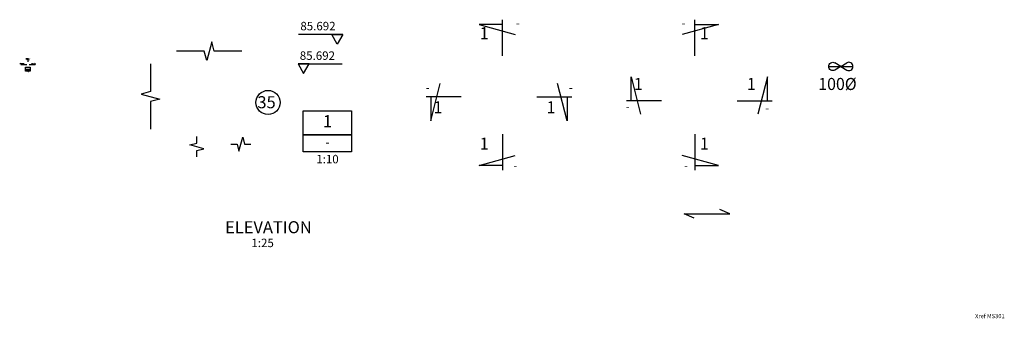
# Model space of a CAD drawing. Extents: x -39997 to 71150, y 55125 to 115252.
# Drawn here: x -39997 to 767, y 55125 to 67490 of the extents above; entities that cross this region are included whole.
import ezdxf
from ezdxf.enums import TextEntityAlignment as Align

# ---------------------------------------------------------------- set-up
doc = ezdxf.new("R2010")
doc.units = 0
for name, color, linetype in [('CONCRETE', 1, 'CONTINUOUS'), ('DIM', 7, 'CONTINUOUS'), ('O', 6, 'CONTINUOUS'), ('REFS', 3, 'CONTINUOUS'), ('TEXT', 1, 'CONTINUOUS'), ('TITLE-TEXT', 1, 'CONTINUOUS'), ('TXT', 1, 'CONTINUOUS')]:
    doc.layers.add(name, color=color, linetype=linetype)
doc.styles.add('ISO3098B', font='ISO3098B.shx')
doc.styles.get("Standard").update_dxf_attribs({"font": 'ISO3098B.SHX', "width": 0.9})

# ---------------------------------------------------------------- blocks, each defined once
blk = doc.blocks.new('MS301')
at = {"layer": 'TITLE-TEXT'}
blk.add_text('Xref MS301', height=175, dxfattribs=at).set_placement((0, 0))

msp = doc.modelspace()

# ---------------------------------------------------------------- linework, layer by layer
at = {"layer": 'CONCRETE', "linetype": 'CONTINUOUS'}
for p, q in [((-6002.60813, 65554.85258), (-6252.6101, 65703.95502)), ((-6002.60813, 65554.85258), (-5752.60617, 65703.95502)), ((-6502.60813, 65554.85258), (-5502.60813, 65554.85258)), ((-6002.60813, 65554.85258), (-6252.6101, 65405.75013)), ((-6002.60813, 65554.85258), (-5752.60617, 65405.75013))]:
    msp.add_line(p, q, dxfattribs=at)
at = {"layer": 'CONCRETE', "color": 7}
for points in [[(-30793.45332, 66189.79645), (-31941.94645, 66189.79645), (-32045.47407, 66576.16678), (-32252.52931, 65803.42612), (-32356.05692, 66189.79645), (-33504.55005, 66189.79645)], [(-34581.46318, 65663.50986), (-34581.46318, 64515.01673), (-34967.83351, 64411.48911), (-34195.09285, 64204.43388), (-34581.46318, 64100.90626), (-34581.46318, 62952.41313)], [(-32661.82162, 61807.11483), (-32661.82162, 62071.82341), (-32372.04387, 62149.46912), (-32951.59936, 62304.76055), (-32661.82162, 62382.40626), (-32661.82162, 62647.11483)], [(-31261.84835, 62334.15488), (-30997.13978, 62334.15488), (-30919.49407, 62044.37713), (-30764.20264, 62623.93263), (-30686.55692, 62334.15488), (-30421.84835, 62334.15488)]]:
    msp.add_lwpolyline(points, dxfattribs=at)
at = {"layer": 'CONCRETE', "linetype": 'CONTINUOUS', "extrusion": (0, 0, -1)}
for start_param, end_param in [(-1.5707963268, 0.5235987754), (2.6179938782, 4.7123889804)]:
    msp.add_ellipse((-6335.94278, 65554.85258), major_axis=(0, 172.16867), ratio=0.9680353183, start_param=start_param, end_param=end_param, dxfattribs=at)
at = {"layer": 'CONCRETE', "linetype": 'CONTINUOUS'}
for start_param, end_param in [(-1.5707963268, 0.5235987754), (2.6179938782, 4.7123889804)]:
    msp.add_ellipse((-5669.27349, 65554.85258), major_axis=(0, 172.16867), ratio=0.9680353183, start_param=start_param, end_param=end_param, dxfattribs=at)
at = {"layer": 'DIM'}
for p, q in [((-39702.68266, 65620.18538), (-39956.67477, 65620.18538)), ((-39350.9326, 65624.10634), (-39604.92471, 65624.10634))]:
    msp.add_line(p, q, dxfattribs=at)
at = {"layer": 'REFS', "linetype": 'CONTINUOUS'}
for p, q in [((-20978.33692, 67290.2911), (-19477.88399, 66880.2916)), ((-20010.30277, 67290.2911), (-20978.33692, 67290.2911)), ((-20010.30277, 65990.29268), (-20010.30277, 67490.29086)), ((-11071.15052, 67290.2911), (-12571.60345, 66880.2916)), ((-12039.18466, 65990.29268), (-12039.18466, 67490.29086)), ((-12039.18466, 67290.2911), (-11071.15052, 67290.2911)), ((-22981.92297, 63302.21297), (-22585.02897, 64852.21109)), ((-17330.70394, 63302.21297), (-17727.59794, 64852.21109)), ((-14687.8064, 65128.54643), (-14290.9124, 63578.5483)), ((-14687.8064, 64128.54764), (-14687.8064, 65128.54643)), ((-9036.58737, 65128.54643), (-9433.48137, 63578.5483)), ((-9036.58737, 64128.54764), (-9036.58737, 65128.54643)), ((-21723.47858, 64302.21176), (-23175.5298, 64302.21176)), ((-22981.92297, 64302.21176), (-22981.92297, 63302.21297)), ((-18589.14833, 64302.21176), (-17137.09711, 64302.21176)), ((-17330.70394, 64302.21176), (-17330.70394, 63302.21297)), ((-13429.36201, 64128.54764), (-14881.41323, 64128.54764)), ((-10295.03176, 64128.54764), (-8842.98054, 64128.54764)), ((-20010.30277, 62752.46634), (-20010.30277, 61252.46816)), ((-12039.18466, 62752.46634), (-12039.18466, 61252.46816)), ((-20978.33692, 61452.46791), (-19477.88399, 61862.46742)), ((-11071.15052, 61452.46791), (-12571.60345, 61862.46742)), ((-20010.30277, 61452.46791), (-20978.33692, 61452.46791)), ((-12039.18466, 61452.46791), (-11071.15052, 61452.46791))]:
    msp.add_line(p, q, dxfattribs=at)
at = {"layer": 'TEXT', "color": 2, "linetype": 'BYBLOCK'}
for p, q in [((-39651.93471, 65874.50656), (-39748.73813, 65874.50656)), ((-39748.73813, 65874.50656), (-39598.69284, 65833.50661))]:
    msp.add_line(p, q, dxfattribs=at)
at = {"layer": 'TEXT', "color": 2}
msp.add_line((-39651.93471, 65744.50671), (-39651.93471, 65894.50653), dxfattribs=at)
at = {"layer": 'TEXT'}
for points in [[(-39813.95661, 65660.17154), (-39837.0985, 65620.18538), (-39860.24038, 65660.17154), (-39813.95661, 65660.17154), (-39997.0985, 65660.18538)], [(-39508.49033, 65664.09251), (-39485.34844, 65624.10634), (-39462.20655, 65664.09251), (-39508.49033, 65664.09251), (-39325.34844, 65664.10634)]]:
    msp.add_lwpolyline(points, dxfattribs=at)
at = {"layer": 'TEXT', "color": 2, "linetype": 'BYBLOCK'}
for points in [[(-39558.51114, 65528.96952), (-39558.51114, 65358.96952), (-39758.51114, 65358.96952), (-39758.51114, 65528.96952)], [(-39558.51114, 65428.96952), (-39758.51114, 65428.96952)]]:
    msp.add_lwpolyline(points, close=True, dxfattribs=at)
at = {"layer": 'TXT', "color": 1, "linetype": 'CONTINUOUS'}
for points in [[(-26616.32918, 66879.82311), (-26847.74804, 66479.9615), (-27079.1669, 66879.82311), (-26616.32918, 66879.82311), (-28447.74804, 66879.9615)], [(-28471.74804, 65655.82311), (-28240.32918, 65255.9615), (-28008.91032, 65655.82311), (-28471.74804, 65655.82311), (-26640.32918, 65655.9615)]]:
    msp.add_lwpolyline(points, dxfattribs=at)
at = {"layer": 'TXT', "color": 2, "linetype": 'CONTINUOUS'}
for points in [[(-26254.31496, 63722.64822), (-26254.31496, 62022.64822), (-28254.31496, 62022.64822), (-28254.31496, 63722.64822)], [(-26254.31496, 62722.64822), (-28254.31496, 62722.64822)]]:
    msp.add_lwpolyline(points, close=True, dxfattribs=at)
at = {"layer": 'TXT'}
msp.add_lwpolyline([(-12069.95699, 59273.84906), (-12483.90544, 59449.36979), (-10602.32128, 59449.36979), (-11016.26973, 59624.89052)], dxfattribs=at)
msp.add_circle((-29713.84835, 64062.42131), 500, dxfattribs=at)

# ---------------------------------------------------------------- block references
at = {"layer": 'O', "linetype": 'CONTINUOUS'}
msp.add_blockref('MS301', (-443.96835, 55128.01547), dxfattribs=at)

# ---------------------------------------------------------------- texts
at = {"layer": 'REFS', "color": 1, "linetype": 'CONTINUOUS', "style": 'ISO3098B', "width": 0.968035}
for p in [(-19450.5344, 67174.54395), (-12598.95303, 67174.54395), (-23188.5485, 64507.21151), (-17257.4892, 64507.21151), (-14904.20015, 63712.69996), (-9127.69804, 63661.47495), (-19555.08209, 61282.55108), (-12494.40534, 61282.55108)]:
    msp.add_text('-', height=349.99958, dxfattribs=at).set_placement(p)
at = {"layer": 'REFS', "color": 2, "linetype": 'CONTINUOUS', "style": 'ISO3098B', "width": 0.968035}
for p in [(-20581.19829, 66682.54455), (-11468.28915, 66682.54455), (-14203.78932, 64578.54709), (-9520.60444, 64578.54709), (-22497.9059, 63612.21259), (-17814.72102, 63612.21259), (-20581.19829, 62106.55008), (-11468.28915, 62106.55008)]:
    msp.add_text('1', height=499.9994, dxfattribs=at).set_placement(p, align=Align.RIGHT)
at = {"layer": 'REFS', "color": 7, "linetype": 'CONTINUOUS', "style": 'ISO3098B', "width": 0.968035}
msp.add_text('100%%C', height=499.999395, dxfattribs=at).set_placement((-5346.47194, 64578.54709), align=Align.RIGHT)
at = {"layer": 'TEXT', "style": 'ISO3098B'}
for s, p in [('4.00', (-39917.0985, 65690.18538)), ('0.00', (-39422.27573, 65694.10634)), ('1:10', (-39658.51114, 65323.96952)), ('-', (-39658.51114, 65393.96952))]:
    msp.add_text(s, height=35, dxfattribs=at).set_placement(p, align=Align.MIDDLE)
at = {"layer": 'TEXT', "color": 2, "linetype": 'BYBLOCK', "style": 'ISO3098B', "width": 0.968035}
msp.add_text('2', height=49.99994, dxfattribs=at).set_placement((-39693.46606, 65801.51224), align=Align.RIGHT)
at = {"layer": 'TEXT', "style": 'ISO3098B', "width": 0.968035}
msp.add_text('sim', height=34.999958, dxfattribs=at).set_placement((-39632.63078, 65856.26657))
at = {"layer": 'TEXT', "color": 2, "linetype": 'BYBLOCK', "style": 'ISO3098B'}
msp.add_text('2', height=50, dxfattribs=at).set_placement((-39658.51114, 65478.96952), align=Align.MIDDLE)
at = {"layer": 'TXT', "color": 1, "linetype": 'CONTINUOUS', "style": 'ISO3098B'}
for s, p in [('85.692', (-27647.74804, 67179.9615)), ('85.692', (-27671.74804, 65955.9615)), ('-', (-27254.31496, 62372.64822)), ('1:10', (-27254.31496, 61672.64822)), ('1:25', (-29938.97213, 58202.72152))]:
    msp.add_text(s, height=350, dxfattribs=at).set_placement(p, align=Align.MIDDLE)
at = {"layer": 'TXT', "color": 2, "style": 'ISO3098B'}
msp.add_text('35', height=500, dxfattribs=at).set_placement((-29776.5769, 63822.26096), align=Align.CENTER)
at = {"layer": 'TXT', "color": 2, "linetype": 'CONTINUOUS', "style": 'ISO3098B'}
for s, p in [('1', (-27254.31496, 63222.64822)), ('%%uELEVATION', (-29698.91819, 58832.63294))]:
    msp.add_text(s, height=500, dxfattribs=at).set_placement(p, align=Align.MIDDLE)

doc.saveas('drawing.dxf')
